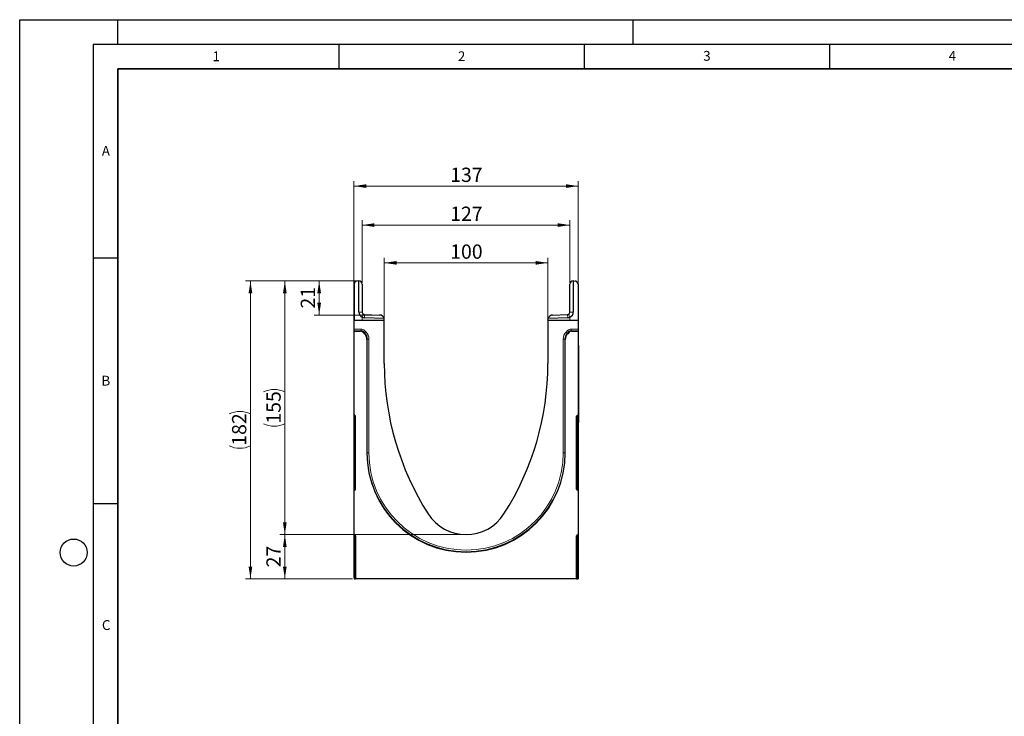
# Model space of a CAD drawing. Units: millimetres. Extents: x 0 to 420, y 0 to 297.
# Drawn here: x 0 to 201, y 155 to 297 of the extents above; entities that cross this region are included whole.
import ezdxf

# ---------------------------------------------------------------- set-up
doc = ezdxf.new("R2010")
doc.units = ezdxf.units.MM
doc.layers.add('LINIEN-DICK', color=7, linetype='Continuous', lineweight=35)
doc.layers.add('LINIEN-DÜNN', color=7, linetype='Continuous')
doc.layers.add('VORLAGE_TEXT', color=7, linetype='Continuous')
doc.styles.add('SLDTEXTSTYLE0', font='TXT', dxfattribs={"width": 0.605})
doc.dimstyles.new('SLDDIMSTYLE0', dxfattribs={"dimtxt": 2.825151, "dimasz": 2.5, "dimexe": 0, "dimexo": 0.0625, "dimgap": 0.706288, "dimtad": 1, "dimlfac": 3, "dimrnd": 1e-09, "dimzin": 12, "dimdsep": 46, "dimtxsty": 'SLDTEXTSTYLE0', "dimsah": 1, "dimcen": 0.09, "dimadec": 0, "dimazin": 3, "dimtfac": 1, "dimtdec": 3, "dimtofl": 0, "dimtmove": 0, "dimatfit": 3, "dimfxl": 0, "dimfrac": 2, "dimtolj": 1, "dimtzin": 12, "dimarcsym": 0})
doc.dimstyles.new('SLDDIMSTYLE1', dxfattribs={"dimtxt": 2.825151, "dimasz": 2.5, "dimexe": 0, "dimexo": 0.0625, "dimgap": 0.706288, "dimtad": 1, "dimdec": 0, "dimlfac": 3, "dimrnd": 1e-09, "dimzin": 12, "dimdsep": 46, "dimtxsty": 'SLDTEXTSTYLE0', "dimsah": 1, "dimcen": 0.09, "dimadec": 0, "dimazin": 3, "dimtfac": 1, "dimtdec": 3, "dimtofl": 0, "dimtmove": 0, "dimatfit": 3, "dimfxl": 0, "dimfrac": 2, "dimtolj": 1, "dimtzin": 12, "dimarcsym": 0})

# ---------------------------------------------------------------- blocks, each defined once
blk = doc.blocks.new('_D_2')
at = {"color": 7, "linetype": 'Continuous', "lineweight": 0}
for p, q in [((68.11, 183.44), (68.11, 264.12)), ((113.78, 263.12), (68.11, 263.12)), ((113.78, 183.44), (113.78, 264.12))]:
    blk.add_line(p, q, dxfattribs=at)
at = {"color": 7, "linetype": 'Continuous', "lineweight": 18}
for points in [[(68.11, 263.12), (70.61, 262.74), (70.61, 263.49)], [(113.78, 263.12), (111.28, 263.49), (111.28, 262.74)]]:
    blk.add_solid(points, dxfattribs=at)
at = {"color": 7, "linetype": 'Continuous', "lineweight": 18, "insert": (87.71, 266.87), "char_height": 2.91, "attachment_point": 1, "style": 'SLDTEXTSTYLE0'}
blk.add_mtext('137', dxfattribs=at)
blk = doc.blocks.new('_D_3')
at = {"color": 7, "linetype": 'Continuous', "lineweight": 0}
for p, q in [((69.78, 243.44), (69.78, 256.18)), ((69.78, 255.18), (112.11, 255.18)), ((112.11, 243.44), (112.11, 256.18))]:
    blk.add_line(p, q, dxfattribs=at)
at = {"color": 7, "linetype": 'Continuous', "lineweight": 18}
for points in [[(69.78, 255.18), (72.28, 254.8), (72.28, 255.55)], [(112.11, 255.18), (109.61, 255.55), (109.61, 254.8)]]:
    blk.add_solid(points, dxfattribs=at)
at = {"color": 7, "linetype": 'Continuous', "lineweight": 18, "insert": (87.71, 258.93), "char_height": 2.91, "attachment_point": 1, "style": 'SLDTEXTSTYLE0'}
blk.add_mtext('127', dxfattribs=at)
blk = doc.blocks.new('_D_4')
at = {"color": 7, "linetype": 'Continuous', "lineweight": 0}
for p, q in [((74.28, 236.1), (74.28, 248.48)), ((74.28, 247.48), (107.61, 247.48)), ((107.61, 236.1), (107.61, 248.48))]:
    blk.add_line(p, q, dxfattribs=at)
at = {"color": 7, "linetype": 'Continuous', "lineweight": 18}
for points in [[(74.28, 247.48), (76.78, 247.11), (76.78, 247.86)], [(107.61, 247.48), (105.11, 247.86), (105.11, 247.11)]]:
    blk.add_solid(points, dxfattribs=at)
at = {"color": 7, "linetype": 'Continuous', "lineweight": 18, "insert": (87.71, 251.23), "char_height": 2.91, "attachment_point": 1, "style": 'SLDTEXTSTYLE0'}
blk.add_mtext('100', dxfattribs=at)
blk = doc.blocks.new('_D_5')
at = {"color": 7, "linetype": 'Continuous', "lineweight": 0}
for p, q in [((68.81, 243.8), (60.02, 243.8)), ((61.02, 243.8), (61.02, 236.86)), ((73.02, 236.86), (60.02, 236.86))]:
    blk.add_line(p, q, dxfattribs=at)
at = {"color": 7, "linetype": 'Continuous', "lineweight": 18}
for points in [[(61.02, 243.8), (60.64, 241.3), (61.39, 241.3)], [(61.02, 236.86), (61.39, 239.36), (60.64, 239.36)]]:
    blk.add_solid(points, dxfattribs=at)
at = {"color": 7, "linetype": 'Continuous', "lineweight": 18, "insert": (57.26, 238.18), "char_height": 2.91, "attachment_point": 1, "rotation": 90, "style": 'SLDTEXTSTYLE0'}
blk.add_mtext('21', dxfattribs=at)
blk = doc.blocks.new('_D_6')
at = {"color": 7, "linetype": 'Continuous', "lineweight": 0}
for p, q in [((68.81, 243.8), (53.02, 243.8)), ((54.02, 243.8), (54.02, 192.14)), ((90.65, 192.14), (53.02, 192.14))]:
    blk.add_line(p, q, dxfattribs=at)
at = {"color": 7, "linetype": 'Continuous', "lineweight": 18}
for centre, start, end in [((51.85, 216.87), 63.4349, 116.5651), ((51.85, 219.07), 243.4349, 296.5651)]:
    blk.add_arc(centre, 4.85, start, end, dxfattribs=at)
for points in [[(54.02, 243.8), (53.64, 241.3), (54.39, 241.3)], [(54.02, 192.14), (54.39, 194.64), (53.64, 194.64)]]:
    blk.add_solid(points, dxfattribs=at)
at = {"color": 7, "linetype": 'Continuous', "lineweight": 18, "insert": (50.26, 214.74), "char_height": 2.91, "attachment_point": 1, "rotation": 90, "style": 'SLDTEXTSTYLE0'}
blk.add_mtext('155', dxfattribs=at)
blk = doc.blocks.new('_D_7')
at = {"color": 7, "linetype": 'Continuous', "lineweight": 0}
for p, q in [((68.81, 243.8), (46.02, 243.8)), ((47.02, 243.8), (47.02, 183.14)), ((67.81, 183.14), (46.02, 183.14))]:
    blk.add_line(p, q, dxfattribs=at)
at = {"color": 7, "linetype": 'Continuous', "lineweight": 18}
for centre, start, end in [((44.85, 212.37), 63.4349, 116.5651), ((44.85, 214.57), 243.4349, 296.5651)]:
    blk.add_arc(centre, 4.85, start, end, dxfattribs=at)
for points in [[(47.02, 243.8), (46.64, 241.3), (47.39, 241.3)], [(47.02, 183.14), (47.39, 185.64), (46.64, 185.64)]]:
    blk.add_solid(points, dxfattribs=at)
at = {"color": 7, "linetype": 'Continuous', "lineweight": 18, "insert": (43.26, 210.24), "char_height": 2.91, "attachment_point": 1, "rotation": 90, "style": 'SLDTEXTSTYLE0'}
blk.add_mtext('182', dxfattribs=at)
blk = doc.blocks.new('_D_8')
at = {"color": 7, "linetype": 'Continuous', "lineweight": 0}
for p, q in [((90.65, 192.14), (53.02, 192.14)), ((54.02, 192.14), (54.02, 183.14)), ((67.81, 183.14), (53.02, 183.14))]:
    blk.add_line(p, q, dxfattribs=at)
at = {"color": 7, "linetype": 'Continuous', "lineweight": 18}
for points in [[(54.02, 192.14), (53.64, 189.64), (54.39, 189.64)], [(54.02, 183.14), (54.39, 185.64), (53.64, 185.64)]]:
    blk.add_solid(points, dxfattribs=at)
at = {"color": 7, "linetype": 'Continuous', "lineweight": 18, "insert": (50.26, 185.48), "char_height": 2.91, "attachment_point": 1, "rotation": 90, "style": 'SLDTEXTSTYLE0'}
blk.add_mtext('27', dxfattribs=at)

msp = doc.modelspace()

# ---------------------------------------------------------------- linework, layer by layer
at = {"color": 7, "linetype": 'Continuous', "lineweight": 25}
for p, q in [((68.1141, 243.1186), (68.1141, 235.8041)), ((69.0792, 243.8018), (68.7458, 243.7843)), ((69.1141, 237.4704), (69.1141, 243.8027)), ((69.7807, 243.136), (69.7807, 237.4704)), ((112.1141, 237.4704), (112.1141, 243.136)), ((112.7807, 243.8027), (112.7807, 237.4704)), ((112.8156, 243.8018), (113.1489, 243.7843)), ((113.7807, 243.1186), (113.7807, 235.8041)), ((70.2633, 236.9707), (73.3156, 236.8641)), ((108.5792, 236.8641), (111.6315, 236.9707)), ((68.1141, 235.8041), (74.2807, 235.8041)), ((68.1141, 233.9954), (68.1141, 235.8041)), ((74.2346, 236.165), (70.24, 236.3045)), ((74.2807, 235.8041), (74.2807, 235.8647)), ((74.2807, 226.9709), (74.2807, 235.8041)), ((107.6141, 235.8041), (107.6141, 235.8647)), ((107.6141, 235.8041), (107.6141, 226.9709)), ((107.6141, 235.8041), (113.7807, 235.8041)), ((111.6548, 236.3045), (107.6602, 236.165)), ((113.7807, 235.8041), (113.7807, 233.9954)), ((68.1141, 233.6622), (68.1141, 233.9954)), ((68.1141, 233.5747), (68.1141, 233.6622)), ((68.1141, 216.5927), (68.1141, 233.5747)), ((68.1141, 233.5747), (69.4577, 233.5747)), ((70.2464, 233.0624), (69.9288, 233.3797)), ((111.9652, 233.3794), (111.6476, 233.0615)), ((112.4366, 233.5747), (113.7807, 233.5747)), ((113.7807, 233.9954), (113.7807, 233.6622)), ((113.7807, 233.5747), (113.7807, 233.6622)), ((113.7807, 233.5747), (113.7807, 216.5927)), ((70.7347, 231.8838), (70.7347, 208.7874)), ((111.1601, 208.7874), (111.1601, 231.8838)), ((113.7807, 230.6374), (113.8474, 230.6374)), ((113.8474, 230.6374), (113.8474, 229.6374)), ((113.8474, 229.6374), (113.8474, 215.9707)), ((68.1141, 216.5927), (68.1141, 216.176)), ((68.1141, 216.176), (68.1141, 215.0377)), ((68.1141, 215.0377), (68.1141, 202.6038)), ((68.2518, 216.4283), (68.3097, 216.4181)), ((68.4474, 201.3877), (68.4474, 216.2537)), ((113.4474, 201.3877), (113.4474, 216.2537)), ((113.5851, 216.4181), (113.643, 216.4283)), ((113.7807, 216.5927), (113.7807, 216.176)), ((113.7807, 216.176), (113.7807, 215.0377)), ((113.7807, 215.0377), (113.7807, 202.6038)), ((113.8474, 214.9707), (113.7807, 214.9707)), ((113.8474, 215.9707), (113.8474, 214.9707)), ((68.1141, 202.6038), (68.1141, 201.4655)), ((68.1141, 201.4655), (68.1141, 201.0488)), ((68.1141, 192.2594), (68.1141, 201.0488)), ((68.3097, 201.2233), (68.2518, 201.2131)), ((113.643, 201.2131), (113.5851, 201.2233)), ((113.7807, 202.6038), (113.7807, 201.4655)), ((113.7807, 201.4655), (113.7807, 201.0488)), ((113.7807, 201.0488), (113.7807, 192.2594)), ((68.1141, 192.2594), (68.1141, 191.8426)), ((68.1141, 191.8426), (68.1141, 190.7043)), ((68.1141, 190.7043), (68.1141, 183.1374)), ((68.2518, 192.095), (68.3097, 192.0848)), ((68.4474, 191.9204), (68.4474, 183.1374)), ((113.4474, 183.1374), (113.4474, 191.9204)), ((113.5851, 192.0848), (113.643, 192.095)), ((113.7807, 192.2594), (113.7807, 191.8426)), ((113.7807, 191.8426), (113.7807, 190.7043)), ((113.7807, 190.7043), (113.7807, 183.1374)), ((68.1141, 183.1374), (68.2518, 183.1374)), ((68.2518, 183.1374), (68.4474, 183.1374)), ((113.4474, 183.1374), (68.4474, 183.1374)), ((113.4474, 183.1374), (113.643, 183.1374)), ((113.643, 183.1374), (113.7807, 183.1374))]:
    msp.add_line(p, q, dxfattribs=at)
at = {"color": 8, "linetype": 'Continuous', "lineweight": 18}
for p, q in [((69.7807, 237.4704), (69.1141, 237.4704)), ((70.0664, 237.0187), (69.7807, 236.4163)), ((70.2633, 236.9707), (70.24, 236.3045)), ((111.6548, 236.3045), (111.6315, 236.9707)), ((112.1141, 236.4163), (111.8283, 237.0187)), ((112.7807, 237.4704), (112.1141, 237.4704)), ((69.7807, 236.4163), (69.7807, 235.8041)), ((112.1141, 236.4163), (112.1141, 235.8041)), ((68.1141, 233.9954), (69.5452, 233.9954)), ((69.5452, 233.6622), (68.1141, 233.6622)), ((69.4577, 233.5747), (69.5452, 233.6622)), ((69.5452, 233.6622), (69.5452, 233.9954)), ((70.0164, 233.4673), (69.9288, 233.3797)), ((70.0164, 233.4673), (70.2519, 233.7029)), ((70.334, 233.15), (70.0164, 233.4673)), ((70.2464, 233.0624), (70.334, 233.15)), ((70.2519, 233.7029), (70.5695, 233.3856)), ((70.334, 233.15), (70.5695, 233.3856)), ((111.3244, 233.3846), (111.642, 233.7025)), ((111.56, 233.1491), (111.3244, 233.3846)), ((111.8776, 233.467), (111.56, 233.1491)), ((111.56, 233.1491), (111.6476, 233.0615)), ((111.8776, 233.467), (111.642, 233.7025)), ((111.9652, 233.3794), (111.8776, 233.467)), ((112.3491, 233.6622), (112.3491, 233.9954)), ((112.3491, 233.9954), (113.7807, 233.9954)), ((112.3491, 233.6622), (112.4366, 233.5747)), ((113.7807, 233.6622), (112.3491, 233.6622)), ((70.8222, 231.9713), (70.7347, 231.8838)), ((70.8222, 208.7874), (70.8222, 231.9713)), ((70.8222, 231.9713), (71.1554, 231.9713)), ((71.1554, 231.9713), (71.1554, 208.7874)), ((110.7393, 208.7874), (110.7393, 231.9713)), ((111.0726, 231.9713), (110.7393, 231.9713)), ((111.1601, 231.8838), (111.0726, 231.9713)), ((111.0726, 231.9713), (111.0726, 208.7874)), ((113.8474, 229.6374), (113.7807, 229.6374)), ((68.1141, 215.0377), (68.2518, 215.0377)), ((68.2518, 216.012), (68.2518, 216.4283)), ((68.3097, 216.0019), (68.2518, 216.012)), ((68.2518, 215.0377), (68.2518, 216.012)), ((68.3097, 215.0377), (68.2518, 215.0377)), ((68.2518, 202.6038), (68.2518, 215.0377)), ((68.3097, 216.4181), (68.3097, 216.0019)), ((68.3097, 216.0019), (68.3097, 215.0377)), ((68.3097, 215.0377), (68.4474, 215.0377)), ((68.3097, 215.0377), (68.3097, 212.7772)), ((113.5851, 215.0377), (113.4474, 215.0377)), ((113.5851, 216.4181), (113.5851, 216.0019)), ((113.5851, 216.0019), (113.643, 216.012)), ((113.5851, 216.0019), (113.5851, 215.0377)), ((113.5851, 215.0377), (113.643, 215.0377)), ((113.5851, 215.0377), (113.5851, 212.7772)), ((113.643, 216.012), (113.643, 216.4283)), ((113.643, 215.0377), (113.643, 216.012)), ((113.7807, 215.0377), (113.643, 215.0377)), ((113.643, 202.6038), (113.643, 215.0377)), ((113.7807, 215.9707), (113.8474, 215.9707)), ((68.3097, 212.7772), (68.4474, 212.7772)), ((113.5851, 212.7772), (113.4474, 212.7772)), ((70.7347, 208.7874), (70.8222, 208.7874)), ((70.8222, 208.7874), (71.1554, 208.7874)), ((111.0726, 208.7874), (110.7393, 208.7874)), ((111.1601, 208.7874), (111.0726, 208.7874)), ((68.4474, 204.6562), (68.3097, 204.6562)), ((68.3097, 204.6562), (68.3097, 202.6038)), ((113.4474, 204.6562), (113.5851, 204.6562)), ((113.5851, 204.6562), (113.5851, 202.6038)), ((68.1141, 202.6038), (68.2518, 202.6038)), ((68.2518, 201.6294), (68.2518, 202.6038)), ((68.3097, 202.6038), (68.2518, 202.6038)), ((68.3097, 201.6396), (68.2518, 201.6294)), ((68.2518, 201.2131), (68.2518, 201.6294)), ((68.3097, 202.6038), (68.3097, 201.6396)), ((68.4474, 202.6038), (68.3097, 202.6038)), ((68.3097, 201.6396), (68.3097, 201.2233)), ((113.4474, 202.6038), (113.5851, 202.6038)), ((113.5851, 202.6038), (113.5851, 201.6396)), ((113.5851, 202.6038), (113.643, 202.6038)), ((113.5851, 201.6396), (113.5851, 201.2233)), ((113.5851, 201.6396), (113.643, 201.6294)), ((113.643, 201.6294), (113.643, 202.6038)), ((113.7807, 202.6038), (113.643, 202.6038)), ((113.643, 201.2131), (113.643, 201.6294)), ((68.1141, 190.7043), (68.2518, 190.7043)), ((68.2518, 191.6787), (68.2518, 192.095)), ((68.3097, 191.6685), (68.2518, 191.6787)), ((68.2518, 190.7043), (68.2518, 191.6787)), ((68.3097, 190.7043), (68.2518, 190.7043)), ((68.2518, 183.1374), (68.2518, 190.7043)), ((68.3097, 192.0848), (68.3097, 191.6685)), ((68.3097, 191.6685), (68.3097, 190.7043)), ((68.3097, 190.7043), (68.4474, 190.7043)), ((68.3097, 190.7043), (68.3097, 188.4439)), ((113.5851, 190.7043), (113.4474, 190.7043)), ((113.5851, 192.0848), (113.5851, 191.6685)), ((113.5851, 191.6685), (113.643, 191.6787)), ((113.5851, 191.6685), (113.5851, 190.7043)), ((113.5851, 190.7043), (113.643, 190.7043)), ((113.5851, 190.7043), (113.5851, 188.4439)), ((113.643, 191.6787), (113.643, 192.095)), ((113.643, 190.7043), (113.643, 191.6787)), ((113.7807, 190.7043), (113.643, 190.7043)), ((113.643, 183.1374), (113.643, 190.7043)), ((68.3097, 188.4439), (68.4474, 188.4439)), ((113.5851, 188.4439), (113.4474, 188.4439))]:
    msp.add_line(p, q, dxfattribs=at)
at = {"color": 7, "linetype": 'Continuous', "lineweight": 25}
for centre, radius, start, end in [((68.7807, 243.1186), 0.6667, 93, 180), ((69.1141, 243.136), 0.6667, 90, 93), ((69.1141, 243.136), 0.6667, 0, 90), ((112.7807, 243.136), 0.6667, 90, 180), ((112.7807, 243.136), 0.6667, 87, 90), ((113.1141, 243.1186), 0.6667, 0, 87), ((70.2807, 237.4704), 1.1667, 180, 244.623066), ((70.2807, 237.4704), 0.5, 180, 244.623066), ((70.2807, 237.4704), 0.5, 244.623066, 268), ((73.2807, 235.8647), 1, 17.471221, 88), ((108.6141, 235.8647), 1, 92, 162.528779), ((111.6141, 237.4704), 0.5, 272, 295.376934), ((111.6141, 237.4704), 0.5, 295.376934, 0), ((111.6141, 237.4704), 1.1667, 295.376934, 0), ((70.2807, 237.4704), 1.1667, 244.623066, 268), ((73.2807, 235.8647), 1, 0, 17.471221), ((108.6141, 235.8647), 1, 162.528779, 180), ((111.6141, 237.4704), 1.1667, 272, 295.376934), ((131.1165, 226.9709), 56.8357, 180, 212.577355), ((50.7783, 226.9709), 56.8357, 327.422645, 0), ((90.9474, 208.7874), 20.2127, 180, 0), ((90.9474, 201.3041), 9.1667, 212.577355, 327.422645)]:
    msp.add_arc(centre, radius, start, end, dxfattribs=at)
at = {"color": 8, "linetype": 'Continuous', "lineweight": 18}
for centre, radius, start, end in [((68.2806, 216.176), 0.1665, 180.030303, 260.047088), ((68.2809, 215.8379), 0.1665, 0.030303, 80.047088), ((113.6139, 215.8379), 0.1665, 99.952912, 179.969697), ((113.6142, 216.176), 0.1665, 279.952912, 359.969697), ((68.643, 212.7772), 0.3333, 180, 234.068042), ((113.2518, 212.7772), 0.3333, 305.931958, 0), ((90.9474, 208.7874), 20.1252, 180, 0), ((90.9474, 208.7874), 19.7919, 180, 0), ((68.643, 204.6562), 0.3333, 125.931958, 180), ((113.2518, 204.6562), 0.3333, 0, 54.068042), ((68.2806, 201.4654), 0.1665, 99.952912, 179.969697), ((68.2809, 201.8036), 0.1665, 279.952912, 359.969697), ((113.6139, 201.8036), 0.1665, 180.030303, 260.047088), ((113.6142, 201.4654), 0.1665, 0.030303, 80.047088), ((68.2806, 191.8427), 0.1665, 180.030303, 260.047088), ((68.2809, 191.5045), 0.1665, 0.030303, 80.047088), ((113.6139, 191.5045), 0.1665, 99.952912, 179.969697), ((113.6142, 191.8427), 0.1665, 279.952912, 359.969697), ((68.643, 188.4439), 0.3333, 180, 234.068042), ((113.2518, 188.4439), 0.3333, 305.931958, 0)]:
    msp.add_arc(centre, radius, start, end, dxfattribs=at)
at = {"color": 7, "linetype": 'Continuous', "lineweight": 25}
for centre, major_axis, ratio, start_param, end_param in [((69.4572, 232.9078), (-0.4717, -0.4717), 0.999315, 3.14193527, 3.9266482), ((69.0675, 231.8826), (1.1793, 1.1793), 0.999315, 5.49812976, 6.28352792), ((112.8273, 231.8826), (1.1793, -1.1793), 0.999315, 3.14193527, 3.9266482), ((112.4371, 232.9078), (-0.4717, 0.4717), 0.999315, 5.49812976, 6.28352792), ((68.2807, 216.5927), (0, 0.1669), 0.99862953, 1.57079633, 2.96705973), ((68.2807, 216.2537), (0, -0.1669), 0.99862953, 1.57079633, 2.96705973), ((113.6141, 216.2537), (0, -0.1669), 0.99862953, 3.31612558, 4.71238898), ((113.6141, 216.5927), (0, 0.1669), 0.99862953, 3.31612558, 4.71238898), ((68.2807, 201.0488), (0, 0.1669), 0.99862953, 0.17453293, 1.57079633), ((68.2807, 201.3877), (0, -0.1669), 0.99862953, 0.17453293, 1.57079633), ((113.6141, 201.3877), (0, -0.1669), 0.99862953, 4.71238898, 6.10865238), ((113.6141, 201.0488), (0, 0.1669), 0.99862953, 4.71238898, 6.10865238), ((68.2807, 192.2594), (0, 0.1669), 0.99862953, 1.57079633, 2.96705973), ((68.2807, 191.9204), (0, -0.1669), 0.99862953, 1.57079633, 2.96705973), ((113.6141, 191.9204), (0, -0.1669), 0.99862953, 3.31612558, 4.71238898), ((113.6141, 192.2594), (0, 0.1669), 0.99862953, 3.31612558, 4.71238898)]:
    msp.add_ellipse(centre, major_axis=major_axis, ratio=ratio, start_param=start_param, end_param=end_param, dxfattribs=at)
at = {"color": 8, "linetype": 'Continuous', "lineweight": 18}
for centre, major_axis, ratio, start_param, end_param in [((69.5445, 232.9951), (-0.7076, -0.7076), 0.999315, 3.14193527, 3.9266482), ((69.5445, 232.9951), (0.4721, 0.4721), 0.99863118, 0.00034262, 0.78505555), ((69.1548, 231.9699), (1.1796, 1.1796), 0.99904136, 5.49812976, 6.28352792), ((69.1548, 231.9699), (1.4152, 1.4152), 0.999315, 5.49812976, 6.28352792), ((112.74, 231.9699), (1.4152, -1.4152), 0.999315, 3.14193527, 3.9266482), ((112.74, 231.9699), (1.1796, -1.1796), 0.99904136, 3.14193527, 3.9266482), ((112.3498, 232.9951), (-0.7076, 0.7076), 0.999315, 5.49812976, 6.28352792), ((112.3498, 232.9951), (0.4721, -0.4721), 0.99863118, 2.35653711, 3.14193527)]:
    msp.add_ellipse(centre, major_axis=major_axis, ratio=ratio, start_param=start_param, end_param=end_param, dxfattribs=at)
at = {"layer": 'LINIEN-DICK'}
for p, q in [((20, 287), (20, 10)), ((410, 287), (20, 287))]:
    msp.add_line(p, q, dxfattribs=at)
at = {"layer": 'LINIEN-DÜNN'}
for p, q in [((0, 0), (0, 297)), ((0, 297), (420, 297)), ((20, 292), (20, 297)), ((125, 292), (125, 297)), ((15, 292), (415, 292)), ((15, 292), (15, 5)), ((65, 292), (65, 287)), ((115, 292), (115, 287)), ((165, 292), (165, 287)), ((15, 248.5), (20, 248.5)), ((15, 198.5), (20, 198.5))]:
    msp.add_line(p, q, dxfattribs=at)
msp.add_circle((11, 188.5), 2.75, dxfattribs=at)

# ---------------------------------------------------------------- texts
at = {"layer": 'VORLAGE_TEXT', "char_height": 2, "attachment_point": 2, "style": 'SLDTEXTSTYLE0'}
for s, insert in [('1', (40.051, 290.553)), ('2', (90.0332, 290.5567)), ('3', (140.0166, 290.6379)), ('4', (190.03, 290.6343)), ('A', (17.561, 271.2966)), ('B', (17.5517, 224.4926)), ('C', (17.6275, 174.7262))]:
    msp.add_mtext(s, dxfattribs=dict(at, insert=insert))

# ---------------------------------------------------------------- dimensions: what is measured, and where the dimension line sits
at = {"color": 7, "linetype": 'Continuous', "lineweight": 18}
for base, p1, p2, picture, middle in [((68.1141, 263.1182), (113.7807, 183.1374), (68.1141, 183.1374), '_D_2', (90.9474, 263.1182)), ((112.1141, 255.1792), (69.7807, 243.136), (112.1141, 243.136), '_D_3', (90.9474, 255.1792)), ((107.6141, 247.4822), (74.2807, 235.8041), (107.6141, 235.8041), '_D_4', (90.9474, 247.4822))]:
    dim = msp.add_linear_dim(base=base, p1=p1, p2=p2, dimstyle='SLDDIMSTYLE0', dxfattribs=at)
    dim.commit()
    dim.dimension.update_dxf_attribs({"geometry": picture, "text_midpoint": middle, "dimtype": 160})
for base, p2, picture, middle in [((47.0158, 183.1374), (68.1141, 183.1374), '_D_7', (47.0158, 213.47)), ((54.0158, 192.1374), (90.9474, 192.1374), '_D_6', (54.0158, 217.97))]:
    dim = msp.add_linear_dim(base=base, p1=(69.1141, 243.8027), p2=p2, angle=90, text='(<>)', dimstyle='SLDDIMSTYLE0', dxfattribs=at)
    dim.commit()
    dim.dimension.update_dxf_attribs({"geometry": picture, "text_midpoint": middle, "dimtype": 160})
for base, p1, p2, dimstyle, picture, middle in [((61.0158, 236.8641), (69.1141, 243.8027), (73.3156, 236.8641), 'SLDDIMSTYLE1', '_D_5', (61.0158, 240.3334)), ((54.0158, 183.1374), (90.9474, 192.1374), (68.1141, 183.1374), 'SLDDIMSTYLE0', '_D_8', (54.0158, 187.6374))]:
    dim = msp.add_linear_dim(base=base, p1=p1, p2=p2, angle=90, dimstyle=dimstyle, dxfattribs=at)
    dim.commit()
    dim.dimension.update_dxf_attribs({"geometry": picture, "text_midpoint": middle, "dimtype": 160})

doc.saveas('drawing.dxf')
